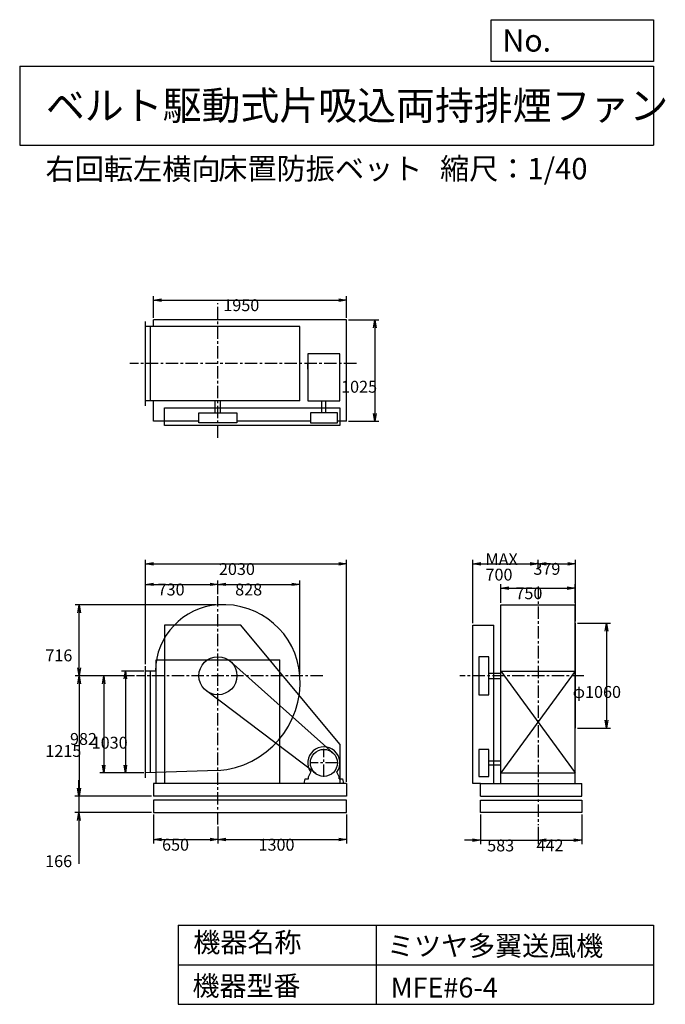
# Model space of a CAD drawing. Extents: x 1000 to 7521, y 1200 to 11147.
import ezdxf

# ---------------------------------------------------------------- set-up
doc = ezdxf.new("R2010")
doc.units = 0
doc.header["$LTSCALE"] = 100
doc.linetypes.add('CENTER', pattern=[2, 1.25, -0.25, 0.25, -0.25])
doc.layers.get('0').update_dxf_attribs({"linetype": 'CONTINUOUS'})
doc.layers.get('DEFPOINTS').update_dxf_attribs({"linetype": 'CONTINUOUS'})
for name, color, linetype in [('1', 4, 'CONTINUOUS'), ('2', 3, 'CENTER'), ('3', 2, 'CONTINUOUS'), ('4', 7, 'CONTINUOUS')]:
    doc.layers.add(name, color=color, linetype=linetype)
doc.styles.get("Standard").update_dxf_attribs({"font": 'simplex.shx', "bigfont": 'extfont.shx'})
doc.dimstyles.get("Standard").update_dxf_attribs({"dimtxt": 2.5, "dimasz": 2.5, "dimexe": 1.25, "dimexo": 0.625, "dimtad": 1, "dimcen": 2.5, "dimazin": 3, "dimtfac": 1, "dimtmove": 0, "dimatfit": 3})

# ---------------------------------------------------------------- blocks, each defined once
blk = doc.blocks.new('_OPEN')
at = {"color": 0, "linetype": 'BYBLOCK'}
for p, q in [((-1, 0.166667), (0, 0)), ((0, 0), (-1, -0.166667)), ((0, 0), (-1, 0))]:
    blk.add_line(p, q, dxfattribs=at)
blk = doc.blocks.new('*D1')
at = {"layer": '3', "color": 0, "linetype": 'CONTINUOUS'}
for p, q in [((2252.239373, 4567.033081), (2027.000787, 4567.033081)), ((2067.000787, 4487.033081), (2067.000787, 3617.033081)), ((2252.239373, 3537.033081), (2027.000787, 3537.033081))]:
    blk.add_line(p, q, dxfattribs=at)
at = {"layer": 'DEFPOINTS', "color": 0, "linetype": 'CONTINUOUS'}
for p in [(2272.239373, 4567.033081), (2067.000787, 3537.033081), (2272.239373, 3537.033081)]:
    blk.add_point(p, dxfattribs=at)
at = {"layer": '3', "color": 0, "linetype": 'CONTINUOUS', "xscale": 80, "yscale": 80, "zscale": 80}
for p, rotation in [((2067.000787, 4567.033081), 90), ((2067.000787, 3537.033081), 270)]:
    blk.add_blockref('_OPEN', p, dxfattribs=dict(at, rotation=rotation))
at = {"layer": '3', "color": 0}
blk.add_text('1030', height=120, dxfattribs=at).set_placement((1727, 3782.78))
blk = doc.blocks.new('*D2')
at = {"layer": '3', "color": 0, "linetype": 'CONTINUOUS'}
for p, q in [((2159.959554, 4519.033081), (1808.262507, 4519.033081)), ((1848.262507, 4439.033081), (1848.262507, 3617.033081)), ((2252.239373, 3537.033081), (1808.262507, 3537.033081))]:
    blk.add_line(p, q, dxfattribs=at)
at = {"layer": 'DEFPOINTS', "color": 0, "linetype": 'CONTINUOUS'}
for p in [(2179.959554, 4519.033081), (1848.262507, 3537.033081), (2272.239373, 3537.033081)]:
    blk.add_point(p, dxfattribs=at)
at = {"layer": '3', "color": 0, "linetype": 'CONTINUOUS', "xscale": 80, "yscale": 80, "zscale": 80}
for p, rotation in [((1848.262507, 4519.033081), 90), ((1848.262507, 3537.033081), 270)]:
    blk.add_blockref('_OPEN', p, dxfattribs=dict(at, rotation=rotation))
at = {"layer": '3', "color": 0}
blk.add_text('982', height=120, dxfattribs=at).set_placement((1508.26, 3820.47))
blk = doc.blocks.new('*D3')
at = {"layer": '3', "color": 0, "linetype": 'CONTINUOUS'}
for p, q in [((2159.959554, 4519.033081), (1559.353431, 4519.033081)), ((1599.353431, 4439.033081), (1599.353431, 3384.033081)), ((2332.239373, 3304.033081), (1559.353431, 3304.033081))]:
    blk.add_line(p, q, dxfattribs=at)
at = {"layer": 'DEFPOINTS', "color": 0, "linetype": 'CONTINUOUS'}
for p in [(2179.959554, 4519.033081), (1599.353431, 3304.033081), (2352.239373, 3304.033081)]:
    blk.add_point(p, dxfattribs=at)
at = {"layer": '3', "color": 0, "linetype": 'CONTINUOUS', "xscale": 80, "yscale": 80, "zscale": 80}
for p, rotation in [((1599.353431, 4519.033081), 90), ((1599.353431, 3304.033081), 270)]:
    blk.add_blockref('_OPEN', p, dxfattribs=dict(at, rotation=rotation))
at = {"layer": '3', "color": 0}
blk.add_text('1215', height=120, dxfattribs=at).set_placement((1259.35, 3699.13))
blk = doc.blocks.new('*D4')
at = {"layer": '3', "color": 0, "linetype": 'CONTINUOUS'}
for p, q in [((1596.890515, 3384.033081), (1596.890515, 3464.033081)), ((2332.239373, 3304.033081), (1556.890515, 3304.033081)), ((1596.890515, 3304.033081), (1596.890515, 3138.033081)), ((2332.239373, 3138.033081), (1556.890515, 3138.033081)), ((1596.890515, 3058.033081), (1596.890515, 2618.033081))]:
    blk.add_line(p, q, dxfattribs=at)
at = {"layer": 'DEFPOINTS', "color": 0, "linetype": 'CONTINUOUS'}
for p in [(2352.239373, 3304.033081), (1596.890515, 3138.033081), (2352.239373, 3138.033081)]:
    blk.add_point(p, dxfattribs=at)
at = {"layer": '3', "color": 0, "linetype": 'CONTINUOUS', "xscale": 80, "yscale": 80, "zscale": 80}
for p, rotation in [((1596.890515, 3304.033081), 270), ((1596.890515, 3138.033081), 90)]:
    blk.add_blockref('_OPEN', p, dxfattribs=dict(at, rotation=rotation))
at = {"layer": '3', "color": 0}
blk.add_text('166', height=120, dxfattribs=at).set_placement((1256.89, 2585.63))
blk = doc.blocks.new('*D5')
at = {"layer": '3', "color": 0, "linetype": 'CONTINUOUS'}
for p, q in [((2352.239373, 3118.033081), (2352.239373, 2824.453601)), ((3002.239373, 2997.285698), (3002.239373, 2824.453601)), ((2432.239373, 2864.453601), (2922.239373, 2864.453601))]:
    blk.add_line(p, q, dxfattribs=at)
at = {"layer": 'DEFPOINTS', "color": 0, "linetype": 'CONTINUOUS'}
for p in [(2352.239373, 3138.033081), (3002.239373, 3017.285698), (3002.239373, 2864.453601)]:
    blk.add_point(p, dxfattribs=at)
at = {"layer": '3', "color": 0, "linetype": 'CONTINUOUS', "xscale": 80, "yscale": 80, "zscale": 80, "rotation": 180}
blk.add_blockref('_OPEN', (2352.239373, 2864.453601), dxfattribs=at)
at = {"layer": '3', "color": 0, "linetype": 'CONTINUOUS', "xscale": 80, "yscale": 80, "zscale": 80}
blk.add_blockref('_OPEN', (3002.239373, 2864.453601), dxfattribs=at)
at = {"layer": '3', "color": 0}
blk.add_text('650', height=120, dxfattribs=at).set_placement((2437.96, 2752.05))
blk = doc.blocks.new('*D6')
at = {"layer": '3', "color": 0, "linetype": 'CONTINUOUS'}
for p, q in [((4302.239373, 3118.033081), (4302.239373, 2824.453601)), ((3082.239373, 2864.453601), (4222.239373, 2864.453601))]:
    blk.add_line(p, q, dxfattribs=at)
at = {"layer": 'DEFPOINTS', "color": 0, "linetype": 'CONTINUOUS'}
for p in [(4302.239373, 3138.033081), (3002.239373, 3017.285698), (4302.239373, 2864.453601)]:
    blk.add_point(p, dxfattribs=at)
at = {"layer": '3', "color": 0, "linetype": 'CONTINUOUS', "xscale": 80, "yscale": 80, "zscale": 80, "rotation": 180}
blk.add_blockref('_OPEN', (3002.239373, 2864.453601), dxfattribs=at)
at = {"layer": '3', "color": 0, "linetype": 'CONTINUOUS', "xscale": 80, "yscale": 80, "zscale": 80}
blk.add_blockref('_OPEN', (4302.239373, 2864.453601), dxfattribs=at)
at = {"layer": '3', "color": 0}
blk.add_text('1300', height=120, dxfattribs=at).set_placement((3412.24, 2752.05))
blk = doc.blocks.new('*D7')
at = {"layer": '3', "color": 0, "linetype": 'CONTINUOUS'}
for p, q in [((2272.2, 4637), (2272.2, 5482.5)), ((3002.2, 5342.7), (3002.2, 5482.5)), ((2352.2, 5442.5), (2922.2, 5442.5))]:
    blk.add_line(p, q, dxfattribs=at)
at = {"layer": 'DEFPOINTS', "color": 0, "linetype": 'CONTINUOUS'}
for p in [(3002.2, 5442.5), (3002.2, 5322.7), (2272.2, 4617)]:
    blk.add_point(p, dxfattribs=at)
at = {"layer": '3', "color": 0, "linetype": 'CONTINUOUS', "xscale": 80, "yscale": 80, "zscale": 80, "rotation": 180}
blk.add_blockref('_OPEN', (2272.2, 5442.5), dxfattribs=at)
at = {"layer": '3', "color": 0, "linetype": 'CONTINUOUS', "xscale": 80, "yscale": 80, "zscale": 80}
blk.add_blockref('_OPEN', (3002.2, 5442.5), dxfattribs=at)
at = {"layer": '3', "color": 0}
blk.add_text('730', height=120, dxfattribs=at).set_placement((2392.7, 5330.1))
blk = doc.blocks.new('*D8')
at = {"layer": '3', "color": 0, "linetype": 'CONTINUOUS'}
for p, q in [((5861.126437, 5255.033081), (5861.126437, 5444.817114)), ((5941.126437, 5404.817114), (6531.126437, 5404.817114)), ((6611.126437, 5255.033081), (6611.126437, 5444.817114))]:
    blk.add_line(p, q, dxfattribs=at)
at = {"layer": 'DEFPOINTS', "color": 0, "linetype": 'CONTINUOUS'}
for p in [(6611.126437, 5404.817114), (5861.126437, 5235.033081), (6611.126437, 5235.033081)]:
    blk.add_point(p, dxfattribs=at)
at = {"layer": '3', "color": 0, "linetype": 'CONTINUOUS', "xscale": 80, "yscale": 80, "zscale": 80, "rotation": 180}
blk.add_blockref('_OPEN', (5861.126437, 5404.817114), dxfattribs=at)
at = {"layer": '3', "color": 0, "linetype": 'CONTINUOUS', "xscale": 80, "yscale": 80, "zscale": 80}
blk.add_blockref('_OPEN', (6611.126437, 5404.817114), dxfattribs=at)
at = {"layer": '3', "color": 0}
blk.add_text('750', height=120, dxfattribs=at).set_placement((6006.88, 5292.42))
blk = doc.blocks.new('*D9')
at = {"layer": '3', "color": 0, "linetype": 'CONTINUOUS'}
for p, q in [((6635.126437, 5049.033081), (6965.725162, 5049.033081)), ((6925.725162, 4969.033081), (6925.725162, 4069.033081)), ((6635.126437, 3989.033081), (6965.725162, 3989.033081))]:
    blk.add_line(p, q, dxfattribs=at)
at = {"layer": 'DEFPOINTS', "color": 0, "linetype": 'CONTINUOUS'}
for p in [(6615.126437, 5049.033081), (6615.126437, 3989.033081), (6925.725162, 3989.033081)]:
    blk.add_point(p, dxfattribs=at)
at = {"layer": '3', "color": 0, "linetype": 'CONTINUOUS', "xscale": 80, "yscale": 80, "zscale": 80}
for p, rotation in [((6925.725162, 5049.033081), 90), ((6925.725162, 3989.033081), 270)]:
    blk.add_blockref('_OPEN', p, dxfattribs=dict(at, rotation=rotation))
at = {"layer": '3', "color": 0}
blk.add_text('φ1060', height=120, dxfattribs=at).set_placement((6585.73, 4295.37))
blk = doc.blocks.new('*D10')
at = {"layer": '3', "color": 0, "linetype": 'CONTINUOUS'}
for p, q in [((5653.626437, 3118.033081), (5653.626437, 2816.915446)), ((6236.126437, 2991.225264), (6236.126437, 2816.915446)), ((5573.626437, 2856.915446), (5493.626437, 2856.915446)), ((5653.626437, 2856.915446), (6236.126437, 2856.915446)), ((6316.126437, 2856.915446), (6396.126437, 2856.915446))]:
    blk.add_line(p, q, dxfattribs=at)
at = {"layer": 'DEFPOINTS', "color": 0, "linetype": 'CONTINUOUS'}
for p in [(5653.626437, 3138.033081), (6236.126437, 3011.225264), (6236.126437, 2856.915446)]:
    blk.add_point(p, dxfattribs=at)
at = {"layer": '3', "color": 0, "linetype": 'CONTINUOUS', "xscale": 80, "yscale": 80, "zscale": 80}
blk.add_blockref('_OPEN', (5653.626437, 2856.915446), dxfattribs=at)
at = {"layer": '3', "color": 0, "linetype": 'CONTINUOUS', "xscale": 80, "yscale": 80, "zscale": 80, "rotation": 180}
blk.add_blockref('_OPEN', (6236.126437, 2856.915446), dxfattribs=at)
at = {"layer": '3', "color": 0}
blk.add_text('583', height=120, dxfattribs=at).set_placement((5721.84, 2744.52))
blk = doc.blocks.new('*D11')
at = {"layer": '3', "color": 0, "linetype": 'CONTINUOUS'}
for p, q in [((6677.626437, 3118.033081), (6677.626437, 2816.915446)), ((6316.126437, 2856.915446), (6597.626437, 2856.915446))]:
    blk.add_line(p, q, dxfattribs=at)
at = {"layer": 'DEFPOINTS', "color": 0, "linetype": 'CONTINUOUS'}
for p in [(6677.626437, 3138.033081), (6236.126437, 3011.225264), (6677.626437, 2856.915446)]:
    blk.add_point(p, dxfattribs=at)
at = {"layer": '3', "color": 0, "linetype": 'CONTINUOUS', "xscale": 80, "yscale": 80, "zscale": 80, "rotation": 180}
blk.add_blockref('_OPEN', (6236.126437, 2856.915446), dxfattribs=at)
at = {"layer": '3', "color": 0, "linetype": 'CONTINUOUS', "xscale": 80, "yscale": 80, "zscale": 80}
blk.add_blockref('_OPEN', (6677.626437, 2856.915446), dxfattribs=at)
at = {"layer": '3', "color": 0}
blk.add_text('442', height=120, dxfattribs=at).set_placement((6219.9, 2746.41))
blk = doc.blocks.new('*D12')
at = {"layer": '3', "color": 0, "linetype": 'CONTINUOUS'}
for p, q in [((2352.2, 8134.3), (2352.2, 8354.6)), ((2432.2, 8314.6), (4222.2, 8314.6)), ((4302.2, 8134.3), (4302.2, 8354.6))]:
    blk.add_line(p, q, dxfattribs=at)
at = {"layer": 'DEFPOINTS', "color": 0, "linetype": 'CONTINUOUS'}
for p in [(4302.2, 8314.6), (2352.2, 8114.3), (4302.2, 8114.3)]:
    blk.add_point(p, dxfattribs=at)
at = {"layer": '3', "color": 0, "linetype": 'CONTINUOUS', "xscale": 80, "yscale": 80, "zscale": 80, "rotation": 180}
blk.add_blockref('_OPEN', (2352.2, 8314.6), dxfattribs=at)
at = {"layer": '3', "color": 0, "linetype": 'CONTINUOUS', "xscale": 80, "yscale": 80, "zscale": 80}
blk.add_blockref('_OPEN', (4302.2, 8314.6), dxfattribs=at)
at = {"layer": '3', "color": 0}
blk.add_text('1950', height=120, dxfattribs=at).set_placement((3056.5, 8202.2))
blk = doc.blocks.new('*D13')
at = {"layer": '3', "color": 0, "linetype": 'CONTINUOUS'}
for p, q in [((4322.2, 8114.3), (4626.3, 8114.3)), ((4586.3, 8034.3), (4586.3, 7169.3)), ((4322.2, 7089.3), (4626.3, 7089.3))]:
    blk.add_line(p, q, dxfattribs=at)
at = {"layer": 'DEFPOINTS', "color": 0, "linetype": 'CONTINUOUS'}
for p in [(4302.2, 8114.3), (4302.2, 7089.3), (4586.3, 7089.3)]:
    blk.add_point(p, dxfattribs=at)
at = {"layer": '3', "color": 0, "linetype": 'CONTINUOUS', "xscale": 80, "yscale": 80, "zscale": 80}
for p, rotation in [((4586.3, 8114.3), 90), ((4586.3, 7089.3), 270)]:
    blk.add_blockref('_OPEN', p, dxfattribs=dict(at, rotation=rotation))
at = {"layer": '3', "color": 0}
blk.add_text('1025', height=120, dxfattribs=at).set_placement((4246.3, 7378.6))
blk = doc.blocks.new('*D14')
at = {"layer": '3', "color": 0, "linetype": 'CONTINUOUS'}
for p, q in [((5576.126437, 5049.033081), (5576.126437, 5689.177798)), ((6236.126437, 5609.84821), (6236.126437, 5689.177798)), ((5656.126437, 5649.177798), (6156.126437, 5649.177798))]:
    blk.add_line(p, q, dxfattribs=at)
at = {"layer": 'DEFPOINTS', "color": 0, "linetype": 'CONTINUOUS'}
for p in [(6236.126437, 5649.177798), (6236.126437, 5589.84821), (5576.126437, 5029.033081)]:
    blk.add_point(p, dxfattribs=at)
at = {"layer": '3', "color": 0, "linetype": 'CONTINUOUS', "xscale": 80, "yscale": 80, "zscale": 80, "rotation": 180}
blk.add_blockref('_OPEN', (5576.126437, 5649.177798), dxfattribs=at)
at = {"layer": '3', "color": 0, "linetype": 'CONTINUOUS', "xscale": 80, "yscale": 80, "zscale": 80}
blk.add_blockref('_OPEN', (6236.126437, 5649.177798), dxfattribs=at)
at = {"layer": '3', "color": 0}
for s, p in [('MAX', (5704.7, 5636.78)), ('700', (5704.7, 5480.78))]:
    blk.add_text(s, height=120, dxfattribs=at).set_placement(p)
blk = doc.blocks.new('*D15')
at = {"layer": '3', "color": 0, "linetype": 'CONTINUOUS'}
for p, q in [((6615.126437, 5069.033081), (6615.126437, 5689.177798)), ((6316.126437, 5649.177798), (6535.126437, 5649.177798))]:
    blk.add_line(p, q, dxfattribs=at)
at = {"layer": 'DEFPOINTS', "color": 0, "linetype": 'CONTINUOUS'}
for p in [(6236.126437, 5589.84821), (6615.126437, 5649.177798), (6615.126437, 5049.033081)]:
    blk.add_point(p, dxfattribs=at)
at = {"layer": '3', "color": 0, "linetype": 'CONTINUOUS', "xscale": 80, "yscale": 80, "zscale": 80, "rotation": 180}
blk.add_blockref('_OPEN', (6236.126437, 5649.177798), dxfattribs=at)
at = {"layer": '3', "color": 0, "linetype": 'CONTINUOUS', "xscale": 80, "yscale": 80, "zscale": 80}
blk.add_blockref('_OPEN', (6615.126437, 5649.177798), dxfattribs=at)
at = {"layer": '3', "color": 0}
blk.add_text('379', height=120, dxfattribs=at).set_placement((6188.23, 5539.01))
blk = doc.blocks.new('*D16')
at = {"layer": '3', "color": 0, "linetype": 'CONTINUOUS'}
for p, q in [((2982.2, 5234.7), (1559.4, 5234.7)), ((1599.4, 4599), (1599.4, 5154.7))]:
    blk.add_line(p, q, dxfattribs=at)
at = {"layer": 'DEFPOINTS', "color": 0, "linetype": 'CONTINUOUS'}
for p in [(1599.4, 5234.7), (3002.2, 5234.7), (2180, 4519)]:
    blk.add_point(p, dxfattribs=at)
at = {"layer": '3', "color": 0, "linetype": 'CONTINUOUS', "xscale": 80, "yscale": 80, "zscale": 80}
for p, rotation in [((1599.4, 5234.7), 90), ((1599.4, 4519), 270)]:
    blk.add_blockref('_OPEN', p, dxfattribs=dict(at, rotation=rotation))
at = {"layer": '3', "color": 0}
blk.add_text('716', height=120, dxfattribs=at).set_placement((1259.3, 4664.4))
blk = doc.blocks.new('*D17')
at = {"layer": '3', "color": 0, "linetype": 'CONTINUOUS'}
for p, q in [((3830.2, 4539), (3830.2, 5482.5)), ((3082.2, 5442.5), (3750.2, 5442.5))]:
    blk.add_line(p, q, dxfattribs=at)
at = {"layer": 'DEFPOINTS', "color": 0, "linetype": 'CONTINUOUS'}
for p in [(3830.2, 5442.5), (3002.2, 5322.7), (3830.2, 4519)]:
    blk.add_point(p, dxfattribs=at)
at = {"layer": '3', "color": 0, "linetype": 'CONTINUOUS', "xscale": 80, "yscale": 80, "zscale": 80, "rotation": 180}
blk.add_blockref('_OPEN', (3002.2, 5442.5), dxfattribs=at)
at = {"layer": '3', "color": 0, "linetype": 'CONTINUOUS', "xscale": 80, "yscale": 80, "zscale": 80}
blk.add_blockref('_OPEN', (3830.2, 5442.5), dxfattribs=at)
at = {"layer": '3', "color": 0}
blk.add_text('828', height=120, dxfattribs=at).set_placement((3176.2, 5330.1))
blk = doc.blocks.new('*D18')
at = {"layer": '3', "color": 0}
for p, q in [((2272.2, 4637), (2272.2, 5689.6)), ((4302.2, 3449), (4302.2, 5689.6)), ((2352.2, 5649.6), (4222.2, 5649.6))]:
    blk.add_line(p, q, dxfattribs=at)
at = {"layer": 'DEFPOINTS', "color": 0}
for p in [(4302.2, 5649.6), (2272.2, 4617), (4302.2, 3429)]:
    blk.add_point(p, dxfattribs=at)
at = {"layer": '3', "color": 0, "xscale": 80, "yscale": 80, "zscale": 80, "rotation": 180}
blk.add_blockref('_OPEN', (2272.2, 5649.6), dxfattribs=at)
at = {"layer": '3', "color": 0, "xscale": 80, "yscale": 80, "zscale": 80}
blk.add_blockref('_OPEN', (4302.2, 5649.6), dxfattribs=at)
at = {"layer": '3', "color": 0}
blk.add_text('2030', height=120, dxfattribs=at).set_placement((3012.2, 5537.2))

msp = doc.modelspace()

# ---------------------------------------------------------------- linework, layer by layer
at = {"layer": '1', "linetype": 'CONTINUOUS'}
for p, q in [((2272.2, 7246.8), (2272.2, 8096.8)), ((4302.2, 8114.3), (2352.2, 8114.3)), ((2352.2, 8046.8), (2352.2, 8114.3)), ((4302.2, 7089.3), (4302.2, 8114.3)), ((3830.2, 8046.8), (2272.2, 8046.8)), ((2322.2, 7296.8), (2322.2, 8046.8)), ((3830.2, 7296.8), (3830.2, 8046.8)), ((3910.2, 7616.7), (3910.2, 7679.4)), ((3830.2, 7296.8), (2272.2, 7296.8)), ((2352.2, 7089.3), (2352.2, 7296.8)), ((2974.7, 7174.8), (2974.7, 7296.8)), ((3029.7, 7174.8), (3029.7, 7296.8)), ((4051.2, 7174.8), (4051.2, 7296.8)), ((4093.2, 7174.8), (4093.2, 7296.8)), ((2810, 7089.3), (2352.2, 7089.3)), ((3936.1, 7089.3), (3194.4, 7089.3)), ((5861.1, 5235), (6611.1, 5235)), ((5861.1, 3429), (5861.1, 5235)), ((6611.1, 3429), (6611.1, 5235)), ((3232.2, 5029), (2462.2, 5029)), ((2462.2, 5029), (2462.2, 3429)), ((4232.2, 3829), (3232.2, 5029)), ((5576.1, 3429), (5576.1, 5029)), ((5576.1, 5029), (5790.1, 5029)), ((5790.1, 3429), (5790.1, 5029)), ((6615.1, 3989), (6615.1, 5049)), ((2377.2, 4679), (3627.2, 4679)), ((2272.2, 3487), (2272.2, 4617)), ((4162.9, 3740.6), (3130.2, 4662.4)), ((2371.3, 4567), (2272.2, 4567)), ((2322.2, 3538.7), (2322.2, 4567)), ((5739.1, 4546.5), (5861.1, 4546.5)), ((5739.1, 4491.5), (5861.1, 4491.5)), ((5861.1, 4567), (6611.1, 4567)), ((5861.1, 4567), (6611.1, 3537)), ((6611.1, 4567), (5861.1, 3537)), ((3990.1, 3530.4), (2886.3, 4365.8)), ((4232.2, 3829), (4232.2, 3429)), ((5739.1, 3660), (5861.1, 3660)), ((5739.1, 3618), (5861.1, 3618)), ((3002.2, 3561.4), (2272.2, 3537)), ((3918.2, 3497), (3939.6, 3546)), ((3918.2, 3479), (3918.2, 3497)), ((4226.2, 3497), (4204.9, 3546)), ((4226.2, 3479), (4226.2, 3497)), ((5861.1, 3537), (6611.1, 3537)), ((4302.2, 3429), (2352.2, 3429)), ((4302.2, 3429), (4302.2, 3304)), ((5653.6, 3429), (5576.1, 3429)), ((5653.6, 3429), (6677.6, 3429)), ((5653.6, 3304), (5653.6, 3429)), ((6677.6, 3304), (6677.6, 3429)), ((4302.2, 3304), (2352.2, 3304)), ((5653.6, 3304), (6677.6, 3304))]:
    msp.add_line(p, q, dxfattribs=at)
at = {"layer": '1'}
for p, q in [((2377.2, 3429), (2377.2, 4679)), ((3627.2, 3429), (3627.2, 4679)), ((2352.2, 3429), (2352.2, 3304))]:
    msp.add_line(p, q, dxfattribs=at)
at = {"layer": '1', "linetype": 'CONTINUOUS'}
for points in [[(4234.2, 7770.9), (3910.2, 7770.9), (3910.2, 7296.8), (4234.2, 7296.8)], [(4232.2, 7225.8), (4232.2, 7045.8), (2462.2, 7045.8), (2462.2, 7225.8)], [(3194.4, 7174.8), (3194.4, 7073.8), (2810, 7073.8), (2810, 7174.8)], [(3936.1, 7174.8), (3936.1, 7073.8), (4208.4, 7073.8), (4208.4, 7174.8)], [(5638.1, 4326.8), (5739.1, 4326.8), (5739.1, 4711.2), (5638.1, 4711.2)], [(5638.1, 3775.2), (5638.1, 3502.9), (5739.1, 3502.9), (5739.1, 3775.2)], [(4302.2, 3263), (2352.2, 3263), (2352.2, 3138), (4302.2, 3138)], [(5653.6, 3138), (5653.6, 3263), (6677.6, 3263), (6677.6, 3138)]]:
    msp.add_lwpolyline(points, close=True, dxfattribs=at)
for points in [[(4302.2, 7089.3), (4208.4, 7089.3)], [(4269.7, 3429), (3874.7, 3429), (3884.7, 3479), (3918.2, 3479)], [(4226.2, 3479), (4259.7, 3479), (4269.7, 3429)]]:
    msp.add_lwpolyline(points, dxfattribs=at)
for centre, radius in [((3002.2, 4519), 192.2), ((4072.2, 3639), 136.2)]:
    msp.add_circle(centre, radius, dxfattribs=at)
for centre, radius, start, end in [((3045.2, 4562), 674, 93.65785, 179.57495), ((3058.2, 4463), 774, 4.14906, 94.14906), ((2937.2, 4454), 895, 274.16481, 4.16481), ((4072.2, 3639), 162, 324.97228, 215.02772)]:
    msp.add_arc(centre, radius, start, end, dxfattribs=at)
at = {"layer": '2', "linetype": 'CENTER'}
for p, q in [((3002.2, 6922.4), (3002.2, 8282)), ((4400.2, 7671.8), (2112.3, 7671.8)), ((6236.1, 5419.7), (6236.1, 3011.2)), ((3002.2, 3017.3), (3002.2, 5322.7)), ((4061.2, 4519), (2180, 4519)), ((6699.4, 4519), (5445, 4519)), ((4072.2, 3497.9), (4072.2, 3780.2)), ((4213.4, 3639), (3931.1, 3639))]:
    msp.add_line(p, q, dxfattribs=at)
at = {"layer": '4', "linetype": 'CONTINUOUS'}
for p, q in [((5762.5, 10725.1), (5762.5, 11146.6)), ((5762.5, 11146.6), (7400, 11146.6)), ((7400, 11146.6), (7400, 10725.1)), ((1000, 10677.6), (7400, 10677.6)), ((1000, 10677.6), (1000, 9877.6)), ((7400, 10725.1), (5762.5, 10725.1)), ((7400, 10677.6), (7400, 9877.6)), ((1000, 9877.6), (7400, 9877.6)), ((2600, 2000), (2600, 1200)), ((2600, 2000), (7400, 2000)), ((4600, 2000), (4600, 1200)), ((7400, 2000), (7400, 1200)), ((2600, 1600), (7400, 1600)), ((2600, 1200), (7400, 1200))]:
    msp.add_line(p, q, dxfattribs=at)

# ---------------------------------------------------------------- texts
for s, height, p in [('No.', 224, (5875.9, 10824.2)), ('ベルト駆動式片吸込両持排煙ファン', 288, (1264.7, 10135.5)), ('右回転左横向', 216, (1261, 9529.3)), ('床置防振ベット', 216, (3004.5, 9533.7)), ('縮尺：1/40', 216, (5245.2, 9533.7)), ('機器名称', 200, (2754, 1726.2)), ('ミツヤ多翼送風機', 200, (4710.7, 1690.3)), ('機器型番', 200, (2745, 1286.6)), ('MFE#6-4', 200, (4746.6, 1268.6))]:
    msp.add_text(s, height=height, dxfattribs=at).set_placement(p)

# ---------------------------------------------------------------- dimensions: what is measured, and where the dimension line sits
at = {"layer": '3', "linetype": 'CONTINUOUS'}
for base, p1, p2, override, picture, middle in [((4302.2, 8314.6), (2352.2, 8114.3), (4302.2, 8114.3), {"dimscale": 40, "dimdec": 0, "dimtofl": 1, "dimtmove": 0}, '*D12', (3296.5, 8314.6)), ((6615.1, 5649.2), (6236.1, 5589.8), (6615.1, 5049), {"dimscale": 40, "dimdec": 0, "dimse1": 1, "dimtofl": 1, "dimtmove": 1}, '*D15', (6428.2, 5651.4)), ((3002.2, 5442.5), (2272.2, 4617), (3002.2, 5322.7), {"dimscale": 40, "dimdec": 0, "dimtofl": 1, "dimtmove": 0}, '*D7', (2632.7, 5442.5)), ((6611.1, 5404.8), (5861.1, 5235), (6611.1, 5235), {"dimscale": 40, "dimdec": 0, "dimtofl": 1, "dimtmove": 0}, '*D8', (6246.9, 5404.8)), ((3002.2, 2864.5), (2352.2, 3138), (3002.2, 3017.3), {"dimscale": 40, "dimdec": 0, "dimtofl": 1, "dimtmove": 0}, '*D5', (2678, 2864.5)), ((6236.126437, 2856.915446), (5653.626437, 3138.033081), (6236.126437, 3011.225264), {"dimscale": 40, "dimdec": 0, "dimtofl": 1, "dimtmove": 0}, '*D10', (5961.840723, 2856.915446)), ((6677.626437, 2856.915446), (6236.126437, 3011.225264), (6677.626437, 3138.033081), {"dimscale": 40, "dimdec": 0, "dimse1": 1, "dimtofl": 1, "dimtmove": 1}, '*D11', (6459.898773, 2858.812334))]:
    dim = msp.add_linear_dim(base=base, p1=p1, p2=p2, dimstyle='Standard', override=override, dxfattribs=at)
    dim.commit()
    dim.dimension.update_dxf_attribs({"geometry": picture, "text_midpoint": middle, "dimtype": 128})
for base, p1, p2, override, picture, middle in [((4586.3, 7089.3), (4302.2, 8114.3), (4302.2, 7089.3), {"dimscale": 40, "dimdec": 0, "dimtofl": 1, "dimtmove": 0}, '*D13', (4586.3, 7591)), ((6925.7, 3989), (6615.1, 5049), (6615.1, 3989), {"dimscale": 40, "dimdec": 0, "dimpost": 'φ<>', "dimtofl": 1, "dimtmove": 0}, '*D9', (6925.7, 4507.8)), ((1848.3, 3537), (2180, 4519), (2272.2, 3537), {"dimscale": 40, "dimdec": 0, "dimtofl": 1, "dimtmove": 0}, '*D2', (1848.3, 4032.9)), ((2067, 3537), (2272.2, 4567), (2272.2, 3537), {"dimscale": 40, "dimdec": 0, "dimtofl": 1, "dimtmove": 0}, '*D1', (2067, 3995.2)), ((1596.9, 3138), (2352.2, 3304), (2352.2, 3138), {"dimscale": 40, "dimdec": 0, "dimtofl": 1, "dimtmove": 0}, '*D4', (1596.9, 2798))]:
    dim = msp.add_linear_dim(base=base, p1=p1, p2=p2, angle=90, dimstyle='Standard', override=override, dxfattribs=at)
    dim.commit()
    dim.dimension.update_dxf_attribs({"geometry": picture, "text_midpoint": middle, "dimtype": 128})
at = {"layer": '3'}
dim = msp.add_linear_dim(base=(4302.2, 5649.6), p1=(2272.2, 4617), p2=(4302.2, 3429), dimstyle='Standard', override={"dimscale": 40, "dimdec": 0, "dimtofl": 1, "dimtmove": 0}, dxfattribs=at)
dim.commit()
dim.dimension.update_dxf_attribs({"geometry": '*D18', "text_midpoint": (3252.2, 5649.6), "dimtype": 128})
at = {"layer": '3', "linetype": 'CONTINUOUS'}
dim = msp.add_linear_dim(base=(6236.1, 5649.2), p1=(5576.1, 5029), p2=(6236.1, 5589.8), text='MAX\\P700', dimstyle='Standard', override={"dimscale": 40, "dimdec": 0, "dimtofl": 1, "dimtmove": 0}, dxfattribs=at)
dim.commit()
dim.dimension.update_dxf_attribs({"geometry": '*D14', "text_midpoint": (5944.7, 5649.2), "dimtype": 128})
for base, p1, p2, picture, middle in [((3830.2, 5442.5), (3002.2, 5322.7), (3830.2, 4519), '*D17', (3416.2, 5542.5)), ((4302.2, 2864.5), (3002.2, 3017.3), (4302.2, 3138), '*D6', (3652.2, 2964.5))]:
    dim = msp.add_linear_dim(base=base, p1=p1, p2=p2, dimstyle='Standard', override={"dimscale": 40, "dimdec": 0, "dimse1": 1, "dimtofl": 1, "dimtmove": 1}, dxfattribs=at)
    dim.commit()
    dim.dimension.update_dxf_attribs({"geometry": picture, "text_midpoint": middle})
for base, p2, override, picture, middle in [((1599.4, 5234.7), (3002.2, 5234.7), {"dimscale": 40, "dimdec": 0, "dimse1": 1, "dimtofl": 1, "dimtmove": 1}, '*D16', (1499.4, 4876.8)), ((1599.4, 3304), (2352.2, 3304), {"dimscale": 40, "dimdec": 0, "dimtofl": 1, "dimtmove": 0}, '*D3', (1499.4, 3911.5))]:
    dim = msp.add_linear_dim(base=base, p1=(2180, 4519), p2=p2, angle=90, dimstyle='Standard', override=override, dxfattribs=at)
    dim.commit()
    dim.dimension.update_dxf_attribs({"geometry": picture, "text_midpoint": middle})

doc.saveas('drawing.dxf')
